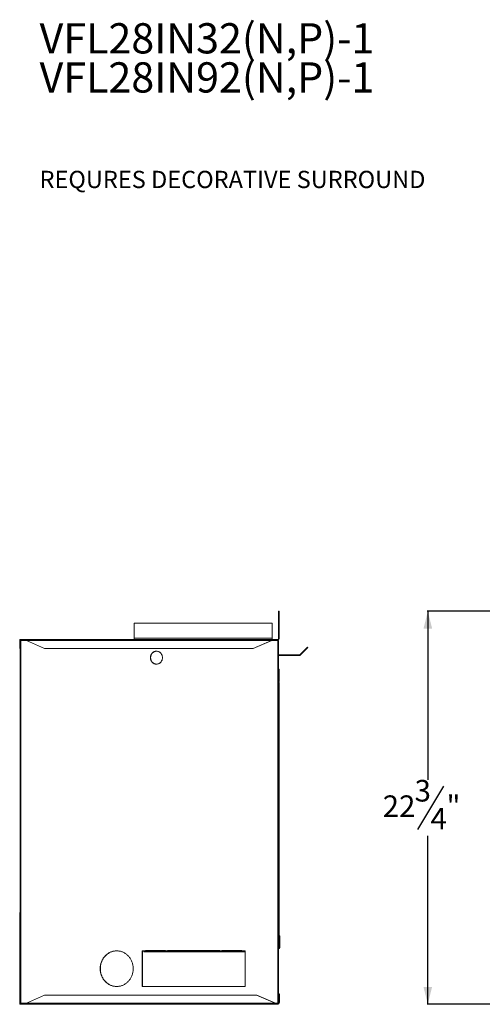
# Model space of a CAD drawing. Units: inches. Extents: x 2 to 104, y 2 to 62.
# Drawn here: x 2 to 29, y 3 to 60 of the extents above; entities that cross this region are included whole.
import ezdxf

# ---------------------------------------------------------------- set-up
doc = ezdxf.new("R2010")
doc.units = ezdxf.units.IN
doc.header["$MEASUREMENT"] = 0
for name, color, linetype in [('DIM', 100, 'Continuous'), ('NOTES', 1, 'Continuous'), ('SLD-0', 7, 'Continuous')]:
    doc.layers.add(name, color=color, linetype=linetype)
doc.styles.add('SLDTEXTSTYLE0', font='TXT', dxfattribs={"width": 0.75})
doc.dimstyles.new('SLDDIMSTYLE0', dxfattribs={"dimtxt": 1.25, "dimasz": 1, "dimexe": 0, "dimexo": 0.0625, "dimgap": 0.3125, "dimtad": 0, "dimtih": 1, "dimtoh": 1, "dimdec": 3, "dimrnd": 1e-09, "dimzin": 12, "dimdsep": 46, "dimlunit": 5, "dimtxsty": 'SLDTEXTSTYLE0', "dimsah": 1, "dimcen": 0.09, "dimadec": 0, "dimazin": 3, "dimtfac": 1, "dimtofl": 0, "dimtmove": 0, "dimatfit": 3, "dimfxl": 1, "dimfrac": 2, "dimtolj": 1, "dimtzin": 12, "dimarcsym": 0})

# ---------------------------------------------------------------- blocks, each defined once
blk = doc.blocks.new('SW_NOTE_0')
at = {"layer": 'NOTES', "color": 0, "char_height": 1.75, "attachment_point": 1, "style": 'SLDTEXTSTYLE0'}
for s, insert in [('VFL28IN32(N,P)-1', (0, 2.256)), ('VFL28IN92(N,P)-1', (0, -0.007))]:
    blk.add_mtext(s, dxfattribs=dict(at, insert=insert))
blk = doc.blocks.new('_D')
at = {"layer": 'DIM'}
for p, q in [((29.584, 26.008), (25.382, 26.008)), ((25.422, 26.008), (25.422, 16.254)), ((26.33, 15.888), (24.83, 13.388)), ((25.422, 3.268), (25.422, 13.021)), ((30.334, 3.268), (25.382, 3.268))]:
    blk.add_line(p, q, dxfattribs=at)
for points in [[(25.422, 26.008), (25.172, 25.008), (25.672, 25.008)], [(25.422, 3.268), (25.672, 4.268), (25.172, 4.268)]]:
    blk.add_solid(points, dxfattribs=at)
at = {"layer": 'DIM', "char_height": 1.25, "attachment_point": 1, "style": 'SLDTEXTSTYLE0'}
for s, insert in [('3', (24.656, 16.249, -0.435)), ('"', (26.503, 15.354, -0.435)), ('22', (22.809, 15.354, -0.435)), ('4', (25.58, 14.633, -0.435))]:
    blk.add_mtext(s, dxfattribs=dict(at, insert=insert))

msp = doc.modelspace()

# ---------------------------------------------------------------- linework, layer by layer
at = {"layer": 'SLD-0', "linetype": 'Continuous', "lineweight": 15}
for p, q in [((16.7861, 26.0077), (16.8137, 26.0077)), ((16.7861, 26.0077), (16.7861, 25.6327)), ((16.8137, 26.0077), (16.8137, 25.6327)), ((16.4201, 25.3207), (8.4201, 25.3207)), ((8.4201, 25.3207), (8.4201, 24.4447)), ((16.4201, 24.4447), (16.4201, 25.3207)), ((16.7861, 25.6327), (16.8137, 25.6327)), ((16.7861, 25.6327), (16.7861, 24.4127)), ((16.8137, 24.4127), (16.8137, 25.6327)), ((1.8261, 24.3251), (1.7985, 24.3251)), ((1.7985, 24.3251), (1.7985, 23.8551)), ((1.8261, 24.3251), (1.8261, 3.3251)), ((1.8659, 24.3251), (1.8261, 24.3251)), ((1.8561, 24.3551), (1.8561, 24.3827)), ((1.8561, 24.3827), (2.0879, 24.3827)), ((1.8561, 24.3551), (2.0879, 24.3551)), ((1.8659, 24.3251), (1.8659, 3.3251)), ((2.2005, 24.3251), (1.8659, 24.3251)), ((2.0879, 24.3827), (16.5451, 24.3827)), ((2.0879, 24.3551), (2.0879, 24.3827)), ((2.2005, 24.3251), (16.3826, 24.3251)), ((3.2272, 23.8551), (2.2005, 24.3251)), ((16.4201, 24.4447), (8.4201, 24.4447)), ((8.4201, 24.3827), (8.4201, 24.4447)), ((16.3826, 24.3251), (15.304, 23.8551)), ((16.3929, 24.3251), (15.3143, 23.8551)), ((16.3929, 24.3251), (16.3826, 24.3251)), ((16.7361, 24.3251), (16.3939, 24.3251)), ((16.4201, 24.4447), (16.4201, 24.3827)), ((16.5451, 24.3551), (16.5451, 24.3827)), ((16.7561, 24.3827), (16.5451, 24.3827)), ((16.7561, 24.3551), (16.5451, 24.3551)), ((16.7361, 24.3251), (16.7361, 11.4653)), ((16.7549, 24.3251), (16.7361, 24.3251)), ((16.7549, 24.3251), (16.7549, 9.3251)), ((16.7885, 24.3251), (16.7549, 24.3251)), ((16.7561, 24.3827), (16.7561, 24.3551)), ((16.8137, 24.4127), (16.7861, 24.4127)), ((16.7885, 24.3251), (16.7885, 9.3251)), ((1.8261, 23.8551), (1.7985, 23.8551)), ((3.2272, 23.8551), (15.304, 23.8551)), ((15.3143, 23.8551), (15.304, 23.8551)), ((17.9934, 23.4875), (16.7885, 23.4875)), ((17.9934, 23.4539), (16.7885, 23.4539)), ((17.9934, 23.4875), (17.9934, 23.4539)), ((18.4483, 23.9294), (18.0155, 23.4966)), ((18.0393, 23.4728), (18.0155, 23.4966)), ((18.4721, 23.9056), (18.0393, 23.4728)), ((18.4721, 23.9056), (18.4483, 23.9294)), ((16.8221, 22.618), (16.7885, 22.618)), ((16.7885, 22.5982), (16.8221, 22.5982)), ((16.8221, 22.618), (16.8221, 22.5982)), ((16.8221, 22.5982), (16.8221, 21.9772)), ((16.7885, 21.9772), (16.8221, 21.9772)), ((16.8221, 21.8926), (16.7885, 21.8926)), ((16.8221, 21.8926), (16.8221, 9.3061)), ((16.7361, 11.4653), (16.7549, 11.4653)), ((16.7361, 10.7153), (16.7361, 11.4653)), ((16.7487, 10.7153), (16.7487, 11.4653)), ((16.7361, 10.7153), (16.7361, 3.3251)), ((16.7549, 10.7153), (16.7361, 10.7153)), ((16.7549, 9.3251), (16.7885, 9.3251)), ((16.7549, 9.3251), (16.7549, 7.8251)), ((16.7885, 9.3251), (16.7885, 9.3061)), ((16.8221, 9.3061), (16.7885, 9.3061)), ((16.7885, 9.3061), (16.7885, 7.8251)), ((16.8221, 9.3061), (16.8221, 7.8061)), ((1.7985, 8.5751), (1.8261, 8.5751)), ((1.7985, 8.5751), (1.7985, 3.7951)), ((16.7549, 7.8251), (16.7885, 7.8251)), ((16.7549, 7.8251), (16.7549, 3.7001)), ((16.7885, 7.8251), (16.7885, 3.7001)), ((16.8221, 7.8061), (16.7885, 7.8061)), ((16.8221, 7.8061), (16.8221, 6.5176)), ((16.8581, 7.1832), (16.8221, 7.1832)), ((16.8221, 6.5408), (16.8221, 7.1832)), ((16.8581, 7.1832), (16.8581, 6.5408)), ((8.9731, 6.3564), (8.8859, 6.3564)), ((8.8859, 6.3564), (8.8859, 4.2939)), ((8.8985, 4.2939), (8.8985, 6.3564)), ((9.089, 6.3564), (8.9731, 6.3564)), ((9.1128, 6.2928), (8.9969, 6.2928)), ((10.2433, 6.3721), (9.089, 6.3721)), ((9.089, 6.3721), (9.089, 6.3564)), ((9.089, 6.3564), (9.1016, 6.3564)), ((9.1016, 6.3564), (9.1016, 6.3721)), ((9.1128, 6.2928), (9.1128, 6.3264)), ((9.1146, 6.3264), (9.1128, 6.3264)), ((9.1128, 6.2928), (9.1146, 6.2928)), ((9.1146, 6.2928), (9.1146, 6.3264)), ((10.2461, 6.3264), (9.1146, 6.3264)), ((9.1146, 6.2928), (10.2671, 6.2928)), ((10.2433, 6.3564), (10.2433, 6.3721)), ((10.3592, 6.3564), (10.2433, 6.3564)), ((10.383, 6.2928), (10.2671, 6.2928)), ((13.3814, 6.3721), (10.3592, 6.3721)), ((10.3592, 6.3721), (10.3592, 6.3564)), ((10.3592, 6.3564), (10.3718, 6.3564)), ((10.3718, 6.3564), (10.3718, 6.3721)), ((10.383, 6.2928), (10.383, 6.3264)), ((10.3848, 6.3264), (10.383, 6.3264)), ((10.383, 6.2928), (10.3848, 6.2928)), ((10.3848, 6.2928), (10.3848, 6.3264)), ((13.3842, 6.3264), (10.3848, 6.3264)), ((10.3848, 6.2928), (13.4052, 6.2928)), ((13.3814, 6.3564), (13.3814, 6.3721)), ((13.4973, 6.3564), (13.3814, 6.3564)), ((13.5211, 6.2928), (13.4052, 6.2928)), ((14.6516, 6.3721), (13.4973, 6.3721)), ((13.4973, 6.3721), (13.4973, 6.3564)), ((13.4973, 6.3564), (13.5099, 6.3564)), ((13.5099, 6.3564), (13.5099, 6.3721)), ((13.5211, 6.2928), (13.5211, 6.3264)), ((13.5229, 6.3264), (13.5211, 6.3264)), ((13.5211, 6.2928), (13.5229, 6.2928)), ((13.5229, 6.2928), (13.5229, 6.3264)), ((14.6544, 6.3264), (13.5229, 6.3264)), ((13.5229, 6.2928), (14.6754, 6.2928)), ((14.6516, 6.3564), (14.6516, 6.3721)), ((14.7675, 6.3564), (14.6516, 6.3564)), ((14.7913, 6.2928), (14.6754, 6.2928)), ((14.8547, 6.3564), (14.7675, 6.3564)), ((14.7913, 6.2928), (14.7913, 6.3264)), ((14.8547, 6.3264), (14.7913, 6.3264)), ((14.7913, 6.2928), (14.8547, 6.2928)), ((14.8547, 4.2939), (14.8547, 6.3564)), ((16.8221, 6.5176), (16.7885, 6.5176)), ((16.7996, 6.4864), (16.7885, 6.4864)), ((16.7996, 6.5176), (16.7996, 6.4864)), ((16.8065, 6.4864), (16.7996, 6.4864)), ((16.8065, 6.4864), (16.8065, 6.5176)), ((16.8581, 6.5408), (16.8221, 6.5408)), ((16.8581, 6.538), (16.8221, 6.538)), ((16.8581, 6.5408), (16.8581, 6.538)), ((8.8859, 4.2939), (14.8547, 4.2939)), ((1.7985, 3.7951), (1.8261, 3.7951)), ((1.7985, 3.3251), (1.7985, 3.7951)), ((3.2272, 3.7951), (2.2005, 3.3251)), ((15.515, 3.7951), (3.2272, 3.7951)), ((16.5936, 3.3251), (15.515, 3.7951)), ((15.515, 3.7951), (15.5253, 3.7951)), ((16.6039, 3.3251), (15.5253, 3.7951)), ((16.7549, 3.7001), (16.7885, 3.7001)), ((16.7549, 3.3251), (16.7549, 3.7001)), ((16.8137, 3.8321), (16.7885, 3.8321)), ((16.7885, 3.7001), (16.7885, 3.3251)), ((16.8137, 3.8321), (16.8137, 3.3251)), ((16.8177, 3.8321), (16.8453, 3.8321)), ((16.8177, 3.3757), (16.8177, 3.8321)), ((16.8453, 3.3757), (16.8453, 3.8321)), ((1.7985, 3.3251), (1.7985, 3.2626)), ((1.8261, 3.3251), (1.7985, 3.3251)), ((1.7985, 3.2626), (1.8261, 3.2626)), ((1.8659, 3.3251), (1.8261, 3.3251)), ((1.8261, 3.2761), (1.8261, 3.2626)), ((1.8561, 3.2951), (1.8561, 3.2675)), ((1.8561, 3.2951), (2.0879, 3.2951)), ((1.8561, 3.2675), (2.0879, 3.2675)), ((2.2005, 3.3251), (1.8659, 3.3251)), ((2.0879, 3.2951), (2.0879, 3.2675)), ((16.7561, 3.2675), (2.0879, 3.2675)), ((16.5936, 3.3251), (2.2005, 3.3251)), ((16.5936, 3.3251), (16.6039, 3.3251)), ((16.7361, 3.3251), (16.6049, 3.3251)), ((16.7361, 3.3251), (16.7549, 3.3251)), ((16.7885, 3.3251), (16.7549, 3.3251)), ((16.7561, 3.2675), (16.7561, 3.2951)), ((16.7885, 3.3251), (16.8137, 3.3251)), ((16.8177, 3.3757), (16.8453, 3.3757))]:
    msp.add_line(p, q, dxfattribs=at)
at = {"layer": 'SLD-0', "linetype": 'Continuous', "lineweight": 15, "flags": 128}
for points in [[(10.0616, 23.3251), (10.0606, 23.3531), (10.0577, 23.381), (10.0529, 23.4086), (10.0461, 23.4356), (10.0375, 23.4621), (10.0272, 23.4878), (10.015, 23.5126), (10.0012, 23.5363), (9.9857, 23.5589), (9.9688, 23.5802), (9.9504, 23.6), (9.9307, 23.6183), (9.9098, 23.6349), (9.8877, 23.6499), (9.8647, 23.663), (9.8409, 23.6742), (9.8164, 23.6834), (9.7913, 23.6907), (9.7657, 23.6959), (9.7399, 23.6991), (9.7139, 23.7001), (9.6879, 23.6991), (9.6621, 23.6959), (9.6365, 23.6907), (9.6114, 23.6834), (9.5869, 23.6742), (9.563, 23.663), (9.54, 23.6499), (9.518, 23.6349), (9.4971, 23.6183), (9.4774, 23.6), (9.459, 23.5802), (9.4421, 23.5589), (9.4266, 23.5363), (9.4128, 23.5126), (9.4006, 23.4878), (9.3902, 23.4621), (9.3816, 23.4356), (9.3749, 23.4086), (9.3701, 23.381), (9.3672, 23.3531), (9.3662, 23.3251), (9.3672, 23.2971), (9.3701, 23.2692), (9.3749, 23.2417), (9.3816, 23.2146), (9.3902, 23.1881), (9.4006, 23.1624), (9.4128, 23.1376), (9.4266, 23.1139), (9.4421, 23.0913), (9.459, 23.07), (9.4774, 23.0502), (9.4971, 23.0319), (9.518, 23.0153), (9.54, 23.0003), (9.563, 22.9872), (9.5869, 22.976), (9.6114, 22.9668), (9.6365, 22.9595), (9.6621, 22.9543), (9.6879, 22.9512), (9.7139, 22.9501), (9.7399, 22.9512), (9.7657, 22.9543), (9.7913, 22.9595), (9.8164, 22.9668), (9.8409, 22.976), (9.8647, 22.9872), (9.8877, 23.0003), (9.9098, 23.0153), (9.9307, 23.0319), (9.9504, 23.0502), (9.9688, 23.07), (9.9857, 23.0913), (10.0012, 23.1139), (10.015, 23.1376), (10.0272, 23.1624), (10.0375, 23.1881), (10.0461, 23.2146), (10.0529, 23.2417), (10.0577, 23.2692), (10.0606, 23.2971), (10.0616, 23.3251)], [(8.3675, 5.3251), (8.3666, 5.3714), (8.3637, 5.4175), (8.3589, 5.4635), (8.3522, 5.5092), (8.3436, 5.5546), (8.3331, 5.5995), (8.3207, 5.6438), (8.3066, 5.6875), (8.2906, 5.7304), (8.2729, 5.7725), (8.2534, 5.8138), (8.2322, 5.854), (8.2094, 5.8932), (8.1849, 5.9313), (8.1589, 5.9681), (8.1314, 6.0036), (8.1025, 6.0378), (8.0722, 6.0705), (8.0405, 6.1017), (8.0075, 6.1314), (7.9734, 6.1594), (7.9381, 6.1858), (7.9018, 6.2104), (7.8645, 6.2332), (7.8262, 6.2542), (7.7872, 6.2734), (7.7474, 6.2906), (7.7069, 6.3059), (7.6658, 6.3192), (7.6242, 6.3305), (7.5821, 6.3398), (7.5397, 6.347), (7.4971, 6.3522), (7.4543, 6.3553), (7.4114, 6.3564), (7.3685, 6.3553), (7.3257, 6.3522), (7.283, 6.347), (7.2407, 6.3398), (7.1986, 6.3305), (7.157, 6.3192), (7.1159, 6.3059), (7.0754, 6.2906), (7.0356, 6.2734), (6.9965, 6.2542), (6.9583, 6.2332), (6.921, 6.2104), (6.8846, 6.1858), (6.8494, 6.1594), (6.8152, 6.1314), (6.7823, 6.1017), (6.7506, 6.0705), (6.7203, 6.0378), (6.6913, 6.0036), (6.6638, 5.9681), (6.6378, 5.9313), (6.6134, 5.8932), (6.5906, 5.854), (6.5694, 5.8138), (6.5499, 5.7725), (6.5322, 5.7304), (6.5162, 5.6875), (6.502, 5.6438), (6.4897, 5.5995), (6.4792, 5.5546), (6.4706, 5.5092), (6.4639, 5.4635), (6.4591, 5.4175), (6.4562, 5.3714), (6.4552, 5.3251), (6.4562, 5.2788), (6.4591, 5.2327), (6.4639, 5.1867), (6.4706, 5.141), (6.4792, 5.0956), (6.4897, 5.0508), (6.502, 5.0064), (6.5162, 4.9627), (6.5322, 4.9198), (6.5499, 4.8777), (6.5694, 4.8364), (6.5906, 4.7962), (6.6134, 4.757), (6.6378, 4.719), (6.6638, 4.6821), (6.6913, 4.6466), (6.7203, 4.6124), (6.7506, 4.5797), (6.7823, 4.5485), (6.8152, 4.5188), (6.8494, 4.4908), (6.8846, 4.4645), (6.921, 4.4398), (6.9583, 4.417), (6.9965, 4.396), (7.0356, 4.3768), (7.0754, 4.3596), (7.1159, 4.3443), (7.157, 4.331), (7.1986, 4.3197), (7.2407, 4.3104), (7.283, 4.3032), (7.3257, 4.298), (7.3685, 4.2949), (7.4114, 4.2939), (7.4543, 4.2949), (7.4971, 4.298), (7.5397, 4.3032), (7.5821, 4.3104), (7.6242, 4.3197), (7.6658, 4.331), (7.7069, 4.3443), (7.7474, 4.3596), (7.7872, 4.3768), (7.8262, 4.396), (7.8645, 4.417), (7.9018, 4.4398), (7.9381, 4.4645), (7.9734, 4.4908), (8.0075, 4.5188), (8.0405, 4.5485), (8.0722, 4.5797), (8.1025, 4.6124), (8.1314, 4.6466), (8.1589, 4.6821), (8.1849, 4.719), (8.2094, 4.757), (8.2322, 4.7962), (8.2534, 4.8364), (8.2729, 4.8777), (8.2906, 4.9198), (8.3066, 4.9627), (8.3207, 5.0064), (8.3331, 5.0508), (8.3436, 5.0956), (8.3522, 5.141), (8.3589, 5.1867), (8.3637, 5.2327), (8.3666, 5.2788), (8.3675, 5.3251)], [(6.4678, 5.3251), (6.4688, 5.3714), (6.4717, 5.4175), (6.4765, 5.4635), (6.4832, 5.5092), (6.4918, 5.5546), (6.5023, 5.5995), (6.5146, 5.6438), (6.5288, 5.6875), (6.5448, 5.7304), (6.5625, 5.7725), (6.582, 5.8138), (6.6032, 5.854), (6.626, 5.8932), (6.6504, 5.9313), (6.6764, 5.9681), (6.7039, 6.0036), (6.7329, 6.0378), (6.7632, 6.0705), (6.7949, 6.1017), (6.8278, 6.1314), (6.862, 6.1594), (6.8972, 6.1858), (6.9336, 6.2104), (6.9709, 6.2332), (7.0091, 6.2542), (7.0482, 6.2734), (7.088, 6.2906), (7.1285, 6.3059), (7.1696, 6.3192), (7.2112, 6.3305), (7.2532, 6.3398), (7.2956, 6.347), (7.3383, 6.3522), (7.3811, 6.3553), (7.4177, 6.3563)], [(8.9731, 6.3564), (8.9735, 6.3439), (8.9749, 6.332), (8.9771, 6.321), (8.9801, 6.3114), (8.9837, 6.3035), (8.9878, 6.2976), (8.9923, 6.294), (8.9969, 6.2928)], [(9.1128, 6.2928), (9.1082, 6.294), (9.1037, 6.2976), (9.0996, 6.3035), (9.096, 6.3114), (9.093, 6.321), (9.0908, 6.332), (9.0894, 6.3439), (9.089, 6.3564)], [(9.1128, 6.3264), (9.1106, 6.3269), (9.1085, 6.3286), (9.1066, 6.3314), (9.1049, 6.3351), (9.1035, 6.3397), (9.1024, 6.3449), (9.1018, 6.3505), (9.1016, 6.3564)], [(10.2433, 6.3564), (10.2438, 6.3439), (10.2451, 6.332), (10.2473, 6.321), (10.2503, 6.3114), (10.2539, 6.3035), (10.258, 6.2976), (10.2625, 6.294), (10.2671, 6.2928)], [(10.383, 6.2928), (10.3784, 6.294), (10.3739, 6.2976), (10.3698, 6.3035), (10.3662, 6.3114), (10.3632, 6.321), (10.361, 6.332), (10.3597, 6.3439), (10.3592, 6.3564)], [(10.383, 6.3264), (10.3808, 6.3269), (10.3787, 6.3286), (10.3768, 6.3314), (10.3751, 6.3351), (10.3737, 6.3397), (10.3727, 6.3449), (10.372, 6.3505), (10.3718, 6.3564)], [(13.3814, 6.3564), (13.3818, 6.3439), (13.3832, 6.332), (13.3854, 6.321), (13.3883, 6.3114), (13.392, 6.3035), (13.3961, 6.2976), (13.4005, 6.294), (13.4052, 6.2928)], [(13.5211, 6.2928), (13.5164, 6.294), (13.512, 6.2976), (13.5079, 6.3035), (13.5042, 6.3114), (13.5013, 6.321), (13.4991, 6.332), (13.4977, 6.3439), (13.4973, 6.3564)], [(13.5211, 6.3264), (13.5189, 6.3269), (13.5168, 6.3286), (13.5149, 6.3314), (13.5131, 6.3351), (13.5117, 6.3397), (13.5107, 6.3449), (13.5101, 6.3505), (13.5099, 6.3564)], [(14.6516, 6.3564), (14.6521, 6.3439), (14.6534, 6.332), (14.6556, 6.321), (14.6586, 6.3114), (14.6622, 6.3035), (14.6663, 6.2976), (14.6708, 6.294), (14.6754, 6.2928)], [(14.7913, 6.2928), (14.7867, 6.294), (14.7822, 6.2976), (14.7781, 6.3035), (14.7745, 6.3114), (14.7715, 6.321), (14.7693, 6.332), (14.768, 6.3439), (14.7675, 6.3564)], [(14.7913, 6.3264), (14.7891, 6.3269), (14.787, 6.3286), (14.7851, 6.3314), (14.7834, 6.3351), (14.782, 6.3397), (14.781, 6.3449), (14.7803, 6.3505), (14.7801, 6.3564)], [(7.4177, 4.2939), (7.3811, 4.2949), (7.3383, 4.298), (7.2956, 4.3032), (7.2532, 4.3104), (7.2112, 4.3197), (7.1696, 4.331), (7.1285, 4.3443), (7.088, 4.3596), (7.0482, 4.3768), (7.0091, 4.396), (6.9709, 4.417), (6.9336, 4.4398), (6.8972, 4.4645), (6.862, 4.4908), (6.8278, 4.5188), (6.7949, 4.5485), (6.7632, 4.5797), (6.7329, 4.6124), (6.7039, 4.6466), (6.6764, 4.6821), (6.6504, 4.719), (6.626, 4.757), (6.6032, 4.7962), (6.582, 4.8364), (6.5625, 4.8777), (6.5448, 4.9198), (6.5288, 4.9627), (6.5146, 5.0064), (6.5023, 5.0508), (6.4918, 5.0956), (6.4832, 5.141), (6.4765, 5.1867), (6.4717, 5.2327), (6.4688, 5.2788), (6.4678, 5.3251)]]:
    msp.add_lwpolyline(points, dxfattribs=at)
at = {"layer": 'SLD-0', "linetype": 'Continuous', "lineweight": 15}
for centre, radius, start, end in [((16.7561, 24.4127), 0.03, 270, 0), ((16.7561, 24.4127), 0.0576, 270, 0), ((9.7408, 23.3383), 0.3623, 93.26893, 182.09215), ((9.7413, 23.3123), 0.3628, 177.98334, 266.65557), ((16.7675, 21.9772), 0.0546, 292.61986, 0), ((16.8065, 6.538), 0.0516, 270, 360), ((16.8157, 3.8321), 0.0296, 0, 156.94427), ((16.8157, 3.8321), 0.00197, 0, 180), ((16.7561, 3.3251), 0.03, 270, 0), ((16.7561, 3.3251), 0.0576, 270, 0)]:
    msp.add_arc(centre, radius, start, end, dxfattribs=at)
for points, knots in [([(1.7985, 24.3251), (1.7987, 24.3289), (1.7992, 24.3364), (1.8026, 24.3473), (1.8079, 24.3573), (1.8151, 24.3661), (1.8239, 24.3733), (1.8339, 24.3786), (1.8448, 24.3821), (1.8524, 24.3825), (1.8561, 24.3827)], [0, 0, 0, 0, 0.1250021, 0.25, 0.3750016, 0.4999996, 0.6249976, 0.7499992, 0.8749983, 1, 1, 1, 1]), ([(1.8261, 24.3251), (1.8266, 24.329), (1.8275, 24.3369), (1.8344, 24.3468), (1.8443, 24.3538), (1.8522, 24.3547), (1.8561, 24.3551)], [0, 0, 0, 0, 0.249999, 0.5000024, 0.7500019, 1, 1, 1, 1]), ([(2.0879, 24.3827), (2.0929, 24.3824), (2.1033, 24.3817), (2.1205, 24.3762), (2.1381, 24.3682), (2.1552, 24.3586), (2.1704, 24.3483), (2.1854, 24.3371), (2.1955, 24.329), (2.2005, 24.3251)], [0, 0, 0, 0, 0.1503081, 0.3146769, 0.4931537, 0.6282628, 0.7577051, 0.8815817, 1, 1, 1, 1]), ([(2.0879, 24.3551), (2.0969, 24.3547), (2.1161, 24.3538), (2.1469, 24.3473), (2.1721, 24.3403), (2.187, 24.3344), (2.1905, 24.333)], [0, 0, 0, 0, 0.2741979, 0.5894237, 0.9053289, 1, 1, 1, 1]), ([(16.3826, 24.3251), (16.3897, 24.3297), (16.4047, 24.3393), (16.4302, 24.353), (16.4561, 24.3641), (16.4809, 24.3725), (16.503, 24.3782), (16.5244, 24.382), (16.5383, 24.3825), (16.5451, 24.3827)], [0, 0, 0, 0, 0.1503702, 0.3148964, 0.4936235, 0.6288442, 0.7582504, 0.8819351, 1, 1, 1, 1]), ([(16.3929, 24.3251), (16.4039, 24.3288), (16.4275, 24.3367), (16.466, 24.3461), (16.5058, 24.3534), (16.5325, 24.3546), (16.5451, 24.3551)], [0, 0, 0, 0, 0.2309801, 0.4965344, 0.7624918, 1, 1, 1, 1]), ([(17.9934, 23.4875), (17.9955, 23.4876), (17.9996, 23.4878), (18.0055, 23.4897), (18.0109, 23.4925), (18.014, 23.4952), (18.0155, 23.4966)], [0, 0, 0, 0, 0.2499929, 0.5000006, 0.7499915, 1, 1, 1, 1]), ([(17.9934, 23.4539), (17.9977, 23.4541), (18.0062, 23.4546), (18.0184, 23.4585), (18.0298, 23.4643), (18.0361, 23.47), (18.0393, 23.4728)], [0, 0, 0, 0, 0.2500014, 0.4999898, 0.7499964, 1, 1, 1, 1]), ([(16.8221, 22.618), (16.8219, 22.6216), (16.8215, 22.6287), (16.8182, 22.639), (16.8132, 22.6485), (16.8063, 22.6568), (16.7981, 22.6638), (16.7917, 22.6669), (16.7885, 22.6684)], [0, 0, 0, 0, 0.1669801, 0.3339521, 0.5009334, 0.6679055, 0.8348817, 1, 1, 1, 1]), ([(16.8221, 7.2317), (16.8235, 7.2315), (16.8315, 7.2301), (16.8437, 7.2202), (16.8558, 7.2036), (16.8573, 7.19), (16.8581, 7.1832)], [0, 0, 0, 0, 0.0651569, 0.3767664, 0.6883864, 1, 1, 1, 1]), ([(1.7985, 3.3251), (1.7987, 3.3213), (1.7992, 3.3138), (1.8026, 3.3029), (1.8079, 3.2929), (1.8151, 3.2841), (1.8239, 3.2769), (1.8339, 3.2716), (1.8448, 3.2681), (1.8524, 3.2677), (1.8561, 3.2675)], [0, 0, 0, 0, 0.1249979, 0.2499958, 0.3750014, 0.4999996, 0.6249977, 0.7500015, 0.8749982, 1, 1, 1, 1]), ([(1.8261, 3.3251), (1.8266, 3.3212), (1.8275, 3.3133), (1.8344, 3.3034), (1.8443, 3.2965), (1.8522, 3.2956), (1.8561, 3.2951)], [0, 0, 0, 0, 0.250004, 0.500004, 0.7500014, 1, 1, 1, 1]), ([(2.0879, 3.2675), (2.0921, 3.2677), (2.1005, 3.2681), (2.1132, 3.2716), (2.1262, 3.2769), (2.1397, 3.2841), (2.1537, 3.2929), (2.1685, 3.3029), (2.184, 3.3138), (2.195, 3.3213), (2.2005, 3.3251)], [0, 0, 0, 0, 0.1249992, 0.2499971, 0.3749987, 0.5, 0.6249995, 0.750003, 0.8750013, 1, 1, 1, 1]), ([(2.0879, 3.2951), (2.0976, 3.2956), (2.117, 3.2964), (2.1469, 3.3034), (2.171, 3.3111), (2.1858, 3.3163), (2.1897, 3.3177)], [0, 0, 0, 0, 0.2982498, 0.5964933, 0.8947434, 1, 1, 1, 1]), ([(16.5936, 3.3251), (16.6012, 3.3203), (16.6166, 3.3106), (16.6437, 3.2957), (16.6753, 3.2816), (16.7065, 3.2726), (16.7337, 3.2682), (16.7486, 3.2677), (16.7561, 3.2675)], [0, 0, 0, 0, 0.1593577, 0.3213654, 0.529376, 0.7433579, 0.8710025, 1, 1, 1, 1]), ([(16.6039, 3.3251), (16.6122, 3.3224), (16.6289, 3.3168), (16.6621, 3.3071), (16.7045, 3.2974), (16.7388, 3.2959), (16.7561, 3.2951)], [0, 0, 0, 0, 0.1751353, 0.351421, 0.6722239, 1, 1, 1, 1])]:
    msp.add_open_spline(points, degree=3, knots=knots, dxfattribs=at)

# ---------------------------------------------------------------- block references
at = {"layer": 'NOTES'}
msp.add_blockref('SW_NOTE_0', (2.948, 57.7913), dxfattribs=at)

# ---------------------------------------------------------------- texts
at = {"layer": 'NOTES', "insert": (2.948, 51.5036), "char_height": 1, "attachment_point": 1, "style": 'SLDTEXTSTYLE0'}
msp.add_mtext('REQURES DECORATIVE SURROUND', dxfattribs=at)

# ---------------------------------------------------------------- dimensions: what is measured, and where the dimension line sits
at = {"layer": 'DIM'}
dim = msp.add_linear_dim(base=(25.4218, 26.0077), p1=(30.3733, 3.2675), p2=(29.6233, 26.0077), angle=90, dimstyle='SLDDIMSTYLE0', dxfattribs=at)
dim.commit()
dim.dimension.update_dxf_attribs({"geometry": '_D', "text_midpoint": (25.4218, 14.6376), "dimtype": 160})

doc.saveas('drawing.dxf')
